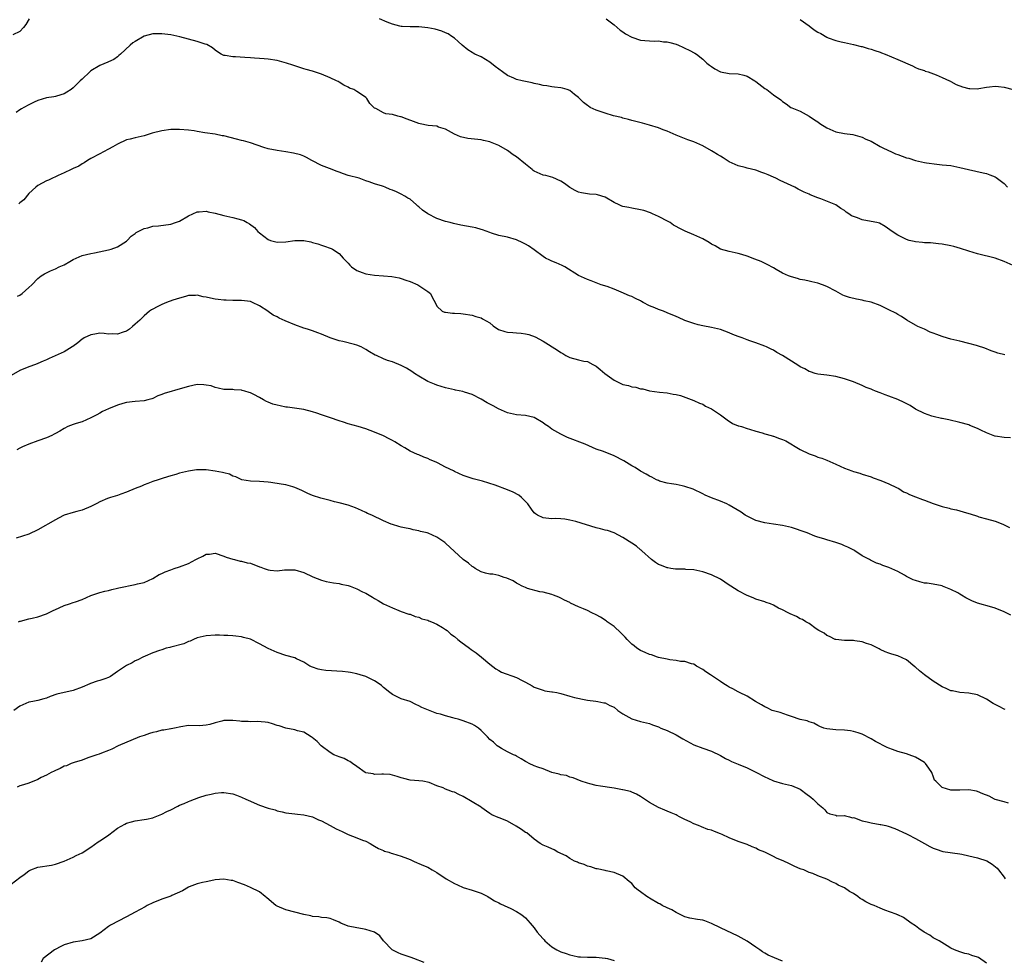
# Model space of a CAD drawing. Units: inches. Extents: x 2619000 to 2622000, y 1512000 to 1515000.
# Drawn here: x 2620683 to 2620905, y 1512199 to 1512411 of the extents above; entities that cross this region are included whole.
import ezdxf

# ---------------------------------------------------------------- set-up
doc = ezdxf.new("R2010")
doc.units = ezdxf.units.IN
doc.header["$MEASUREMENT"] = 0
doc.layers.add('LD26191512_10ft', color=73, linetype='Continuous')

msp = doc.modelspace()

# ---------------------------------------------------------------- linework, layer by layer
at = {"layer": 'LD26191512_10ft'}
for points, elevation in [([(2620685.05, 1512411), (2620684.33, 1512409.67), (2620683.82, 1512409), (2620683, 1512408.12), (2620681.38, 1512407.38)], 9190), ([(2620907.75, 1512355), (2620905, 1512356.27), (2620903, 1512357.02), (2620899, 1512357.95), (2620897, 1512358.54), (2620895.18, 1512359.18), (2620893.64, 1512359.64), (2620893, 1512359.78), (2620891, 1512360.16), (2620890.21, 1512360.21), (2620889, 1512360.4), (2620888.41, 1512360.41), (2620887, 1512360.48), (2620886.55, 1512360.55), (2620885, 1512360.64), (2620884.74, 1512360.74), (2620883.59, 1512361), (2620883, 1512361.16), (2620881, 1512362.17), (2620879.76, 1512363), (2620878.15, 1512364.15), (2620876.85, 1512364.85), (2620876.3, 1512365), (2620875, 1512365.29), (2620873, 1512365.63), (2620871.91, 1512366.09), (2620871, 1512366.38), (2620870.56, 1512366.56), (2620869.98, 1512367), (2620869.38, 1512367.38), (2620869, 1512367.72), (2620868.18, 1512368.18), (2620867, 1512368.98), (2620863.63, 1512370.37), (2620863, 1512370.59), (2620861.28, 1512371.28), (2620861, 1512371.44), (2620859.89, 1512371.89), (2620859, 1512372.36), (2620858.56, 1512372.56), (2620857.81, 1512373), (2620854.51, 1512374.51), (2620853.53, 1512375), (2620853, 1512375.24), (2620851.75, 1512375.75), (2620851, 1512376.11), (2620850.32, 1512376.32), (2620849, 1512376.82), (2620847, 1512377.32), (2620846.55, 1512377.45), (2620845, 1512377.84), (2620843, 1512378.74), (2620841.62, 1512379.62), (2620841, 1512379.97), (2620840.38, 1512380.38), (2620839.35, 1512381), (2620839, 1512381.23), (2620837, 1512382.33), (2620835, 1512383.19), (2620833.68, 1512383.68), (2620831, 1512384.74), (2620829, 1512385.6), (2620828.06, 1512385.94), (2620827, 1512386.36), (2620825, 1512386.97), (2620823.41, 1512387.41), (2620821, 1512388.04), (2620820.26, 1512388.26), (2620819, 1512388.56), (2620818.68, 1512388.68), (2620816.88, 1512389.12), (2620815, 1512389.69), (2620813, 1512390.38), (2620811.64, 1512391), (2620811.24, 1512391.24), (2620811, 1512391.42), (2620810.13, 1512392.13), (2620809.2, 1512393), (2620809, 1512393.2), (2620808.11, 1512393.89), (2620807, 1512394.79), (2620806.46, 1512395), (2620805.35, 1512395.35), (2620805, 1512395.39), (2620803.59, 1512395.59), (2620803, 1512395.64), (2620801.84, 1512395.84), (2620801, 1512395.96), (2620800.19, 1512396.19), (2620799, 1512396.39), (2620798.53, 1512396.53), (2620797, 1512396.81), (2620796.28, 1512397), (2620795, 1512397.3), (2620794.42, 1512397.58), (2620793, 1512398.18), (2620791.83, 1512399), (2620791, 1512399.65), (2620790.2, 1512400.2), (2620789, 1512401.19), (2620787, 1512402.36), (2620785.64, 1512403), (2620785.24, 1512403.24), (2620785, 1512403.41), (2620784, 1512404), (2620782.73, 1512405), (2620781.84, 1512405.84), (2620781, 1512406.58), (2620780.41, 1512407), (2620779.57, 1512407.57), (2620779, 1512407.83), (2620778.18, 1512408.18), (2620776.64, 1512408.64), (2620775, 1512408.95), (2620773, 1512409.16), (2620771, 1512409.18), (2620769.25, 1512409.25), (2620769, 1512409.25), (2620768.71, 1512409.29), (2620767, 1512409.74), (2620765.8, 1512410.2), (2620764.07, 1512411)], 9190), ([(2620815.22, 1512411), (2620817, 1512409.59), (2620818.38, 1512408.38), (2620819, 1512408.01), (2620819.61, 1512407.61), (2620821, 1512406.81), (2620823, 1512406.17), (2620823.94, 1512406.06), (2620825, 1512406.01), (2620826.07, 1512405.93), (2620827, 1512405.99), (2620828.19, 1512405.81), (2620829, 1512405.78), (2620829.62, 1512405.62), (2620831, 1512405.22), (2620831.56, 1512405), (2620832.56, 1512404.56), (2620833, 1512404.38), (2620833.93, 1512403.93), (2620835.24, 1512403.24), (2620835.58, 1512403), (2620837, 1512401.85), (2620837.93, 1512401), (2620838.52, 1512400.52), (2620839, 1512400.18), (2620839.72, 1512399.72), (2620841, 1512399.03), (2620843, 1512398.64), (2620845, 1512398.54), (2620846.25, 1512398.25), (2620847, 1512398.05), (2620848.75, 1512397), (2620849, 1512396.83), (2620851, 1512395.29), (2620851.44, 1512395), (2620853, 1512393.83), (2620854.66, 1512392.66), (2620855, 1512392.33), (2620855.83, 1512391.83), (2620856.9, 1512391), (2620857.11, 1512390.89), (2620859, 1512390.11), (2620861, 1512389.05), (2620862.2, 1512388.2), (2620863, 1512387.7), (2620863.39, 1512387.39), (2620865, 1512386.4), (2620867, 1512385.51), (2620869, 1512385.07), (2620870.88, 1512384.87), (2620872.44, 1512384.44), (2620873, 1512384.31), (2620873.84, 1512383.84), (2620875, 1512383.34), (2620877, 1512382.19), (2620877.76, 1512381.76), (2620879.6, 1512381), (2620880.53, 1512380.53), (2620881, 1512380.37), (2620883, 1512379.64), (2620883.51, 1512379.51), (2620885, 1512379.01), (2620887, 1512378.58), (2620887.51, 1512378.49), (2620889.82, 1512378.18), (2620891, 1512378.07), (2620893, 1512377.85), (2620895, 1512377.47), (2620896.97, 1512376.97), (2620898.6, 1512376.6), (2620900.25, 1512376.25), (2620901, 1512376.05), (2620901.81, 1512375.81), (2620903, 1512375.31), (2620903.2, 1512375.2), (2620905, 1512373.8), (2620905.73, 1512373)], 9200), ([(2620859, 1512410.82), (2620861, 1512409.4), (2620861.5, 1512409), (2620862.37, 1512408.37), (2620863, 1512407.95), (2620863.63, 1512407.63), (2620865, 1512406.81), (2620865.32, 1512406.68), (2620867, 1512406.09), (2620868.24, 1512405.76), (2620869, 1512405.63), (2620871, 1512405.19), (2620872.74, 1512404.74), (2620873, 1512404.7), (2620874.3, 1512404.3), (2620875, 1512404.12), (2620875.81, 1512403.81), (2620877, 1512403.42), (2620877.3, 1512403.3), (2620878.16, 1512403), (2620879.57, 1512402.43), (2620881, 1512401.83), (2620884.34, 1512400.34), (2620885, 1512400.01), (2620885.72, 1512399.72), (2620887, 1512399.28), (2620887.18, 1512399.18), (2620887.83, 1512399), (2620889.64, 1512398.36), (2620891, 1512397.77), (2620892.64, 1512397), (2620892.87, 1512396.87), (2620893, 1512396.83), (2620894.15, 1512396.15), (2620895.64, 1512395.64), (2620897, 1512395.29), (2620897.29, 1512395.29), (2620899, 1512395.2), (2620899.27, 1512395.27), (2620901, 1512395.53), (2620901.66, 1512395.66), (2620903, 1512395.8), (2620903.74, 1512395.74), (2620905, 1512395.57), (2620907, 1512395.05)], 9210), ([(2620905.18, 1512335.18), (2620903.59, 1512335.59), (2620903, 1512335.81), (2620902.11, 1512336.11), (2620900.67, 1512336.67), (2620899, 1512337.21), (2620898.73, 1512337.27), (2620897, 1512337.77), (2620895, 1512338.27), (2620893, 1512338.72), (2620891.27, 1512339.27), (2620891, 1512339.33), (2620889.79, 1512339.79), (2620889, 1512340.1), (2620888.33, 1512340.33), (2620887, 1512340.98), (2620885.54, 1512341.54), (2620885, 1512341.89), (2620883.02, 1512343.02), (2620881.83, 1512343.83), (2620881, 1512344.29), (2620880.57, 1512344.57), (2620879, 1512345.34), (2620877, 1512346.28), (2620875, 1512347.04), (2620873.4, 1512347.4), (2620873, 1512347.52), (2620871.71, 1512347.71), (2620870.1, 1512348.1), (2620869, 1512348.5), (2620868.65, 1512348.65), (2620867, 1512349.52), (2620865, 1512350.63), (2620864.05, 1512351), (2620863, 1512351.36), (2620861.65, 1512351.65), (2620861, 1512351.78), (2620860.02, 1512352.02), (2620859, 1512352.2), (2620858.41, 1512352.41), (2620857, 1512352.76), (2620856.84, 1512352.84), (2620856.37, 1512353), (2620855, 1512353.63), (2620853.54, 1512354.46), (2620853, 1512354.78), (2620851.58, 1512355.58), (2620850.2, 1512356.2), (2620848.76, 1512356.76), (2620847, 1512357.41), (2620845.8, 1512357.8), (2620845, 1512358.05), (2620843, 1512358.46), (2620841, 1512359.01), (2620839.79, 1512359.79), (2620839, 1512360.18), (2620838.5, 1512360.5), (2620837, 1512361.37), (2620835, 1512362.27), (2620833.08, 1512363.08), (2620831.72, 1512363.72), (2620831, 1512364.16), (2620830.45, 1512364.45), (2620829.69, 1512365), (2620829.24, 1512365.24), (2620827, 1512366.38), (2620825.72, 1512367), (2620825.21, 1512367.21), (2620823.71, 1512367.71), (2620823, 1512367.92), (2620821, 1512368.3), (2620820.38, 1512368.38), (2620819, 1512368.66), (2620818.74, 1512368.74), (2620818.13, 1512369), (2620817, 1512369.53), (2620815, 1512370.72), (2620813.29, 1512371.29), (2620813, 1512371.32), (2620811.45, 1512371.45), (2620811, 1512371.47), (2620809.69, 1512371.69), (2620809, 1512371.85), (2620808.22, 1512372.22), (2620807, 1512372.95), (2620805.8, 1512373.8), (2620805, 1512374.33), (2620803.17, 1512375.17), (2620801.6, 1512375.6), (2620801, 1512375.72), (2620799, 1512376.62), (2620798.78, 1512376.78), (2620798.51, 1512377), (2620797, 1512378.16), (2620795, 1512379.84), (2620794.28, 1512380.28), (2620793, 1512381.24), (2620791, 1512382.4), (2620789.17, 1512383.17), (2620789, 1512383.23), (2620787.55, 1512383.55), (2620787, 1512383.65), (2620784, 1512384), (2620782.38, 1512384.38), (2620780.99, 1512384.99), (2620779, 1512386.1), (2620777.44, 1512386.56), (2620777, 1512386.73), (2620775.06, 1512386.94), (2620773.31, 1512387.31), (2620773, 1512387.36), (2620771.81, 1512387.81), (2620770.32, 1512388.32), (2620769, 1512388.83), (2620768.85, 1512388.85), (2620768.25, 1512389), (2620767, 1512389.36), (2620765.52, 1512389.52), (2620765, 1512389.73), (2620763.27, 1512390.73), (2620763, 1512390.82), (2620761.9, 1512391.9), (2620761.21, 1512393), (2620761, 1512393.2), (2620760.25, 1512393.75), (2620759, 1512394.58), (2620758.3, 1512395), (2620757.35, 1512395.35), (2620757, 1512395.58), (2620756.04, 1512396.04), (2620755, 1512396.67), (2620754.81, 1512396.81), (2620754.44, 1512397), (2620753, 1512397.63), (2620751, 1512398.46), (2620749.44, 1512399), (2620749, 1512399.13), (2620747.53, 1512399.53), (2620747, 1512399.7), (2620745, 1512400.36), (2620744.55, 1512400.55), (2620743.16, 1512401), (2620741, 1512401.56), (2620739, 1512401.85), (2620738.06, 1512401.94), (2620737, 1512402), (2620735.89, 1512402.11), (2620735, 1512402.14), (2620733.74, 1512402.26), (2620731.61, 1512402.39), (2620731, 1512402.4), (2620729.33, 1512402.67), (2620729, 1512402.69), (2620728.39, 1512403), (2620727.55, 1512403.55), (2620727, 1512403.87), (2620726.42, 1512404.42), (2620725.15, 1512405.15), (2620724.75, 1512405.25), (2620723, 1512405.86), (2620719.07, 1512406.93), (2620717, 1512407.37), (2620715, 1512407.62), (2620713.56, 1512407.56), (2620713, 1512407.56), (2620711, 1512407.02), (2620709, 1512405.89), (2620708.48, 1512405.52), (2620707.84, 1512405), (2620705.66, 1512403), (2620705.32, 1512402.68), (2620705, 1512402.4), (2620704.18, 1512401.82), (2620703, 1512401.28), (2620702.83, 1512401.17), (2620701, 1512400.45), (2620699, 1512399.21), (2620698.74, 1512399), (2620697, 1512397.38), (2620696.6, 1512397), (2620695, 1512395.37), (2620694.52, 1512395), (2620693.61, 1512394.39), (2620693, 1512394.07), (2620692.2, 1512393.8), (2620691, 1512393.44), (2620690.63, 1512393.37), (2620689, 1512393.14), (2620687, 1512392.56), (2620686.19, 1512392.19), (2620685, 1512391.6), (2620683.9, 1512391), (2620683.36, 1512390.64), (2620683, 1512390.44), (2620682.15, 1512389.85)], 9180), ([(2620906.44, 1512316.44), (2620905, 1512316.54), (2620903, 1512316.83), (2620902.87, 1512316.87), (2620901, 1512317.62), (2620899.78, 1512318.22), (2620899, 1512318.59), (2620897.28, 1512319.28), (2620897, 1512319.38), (2620895, 1512319.95), (2620892.55, 1512320.55), (2620891, 1512320.82), (2620890.86, 1512320.86), (2620889, 1512321.25), (2620888.66, 1512321.34), (2620887, 1512321.94), (2620885, 1512322.96), (2620883.77, 1512323.77), (2620882.44, 1512324.44), (2620881, 1512325.08), (2620879, 1512325.87), (2620878.13, 1512326.13), (2620877, 1512326.65), (2620876.02, 1512327), (2620875.28, 1512327.28), (2620875, 1512327.45), (2620873.85, 1512327.85), (2620873, 1512328.27), (2620871, 1512329.09), (2620869, 1512329.79), (2620867, 1512330.3), (2620865, 1512330.57), (2620863, 1512330.82), (2620862.37, 1512331), (2620861.35, 1512331.35), (2620861, 1512331.43), (2620860.02, 1512332.02), (2620859, 1512332.5), (2620858.7, 1512332.71), (2620857, 1512333.77), (2620855, 1512335), (2620853.73, 1512335.73), (2620853, 1512336.21), (2620852.44, 1512336.44), (2620851.36, 1512337), (2620851, 1512337.16), (2620849, 1512337.86), (2620847.64, 1512338.36), (2620847, 1512338.57), (2620845.91, 1512339), (2620845.24, 1512339.24), (2620845, 1512339.35), (2620843.8, 1512339.8), (2620843, 1512340.16), (2620841, 1512340.88), (2620839, 1512341.35), (2620837, 1512341.75), (2620836.02, 1512341.98), (2620835, 1512342.25), (2620833, 1512342.95), (2620831.58, 1512343.58), (2620831, 1512343.8), (2620829, 1512344.67), (2620828.17, 1512345), (2620827, 1512345.41), (2620826.23, 1512345.77), (2620825, 1512346.27), (2620823.59, 1512347), (2620823.2, 1512347.2), (2620823, 1512347.34), (2620821.86, 1512347.86), (2620821, 1512348.32), (2620820.51, 1512348.51), (2620818.65, 1512349.35), (2620817, 1512350), (2620815.44, 1512350.56), (2620814.14, 1512351), (2620813, 1512351.42), (2620811.87, 1512351.87), (2620811, 1512352.16), (2620809, 1512353.06), (2620805.92, 1512355), (2620805.34, 1512355.34), (2620803.94, 1512355.94), (2620803, 1512356.29), (2620802.5, 1512356.5), (2620801.55, 1512357), (2620801, 1512357.34), (2620799, 1512358.86), (2620797.74, 1512359.74), (2620797, 1512360.18), (2620796.45, 1512360.45), (2620795, 1512361.1), (2620793, 1512361.69), (2620791, 1512362.13), (2620789.38, 1512362.62), (2620789, 1512362.75), (2620787.37, 1512363.37), (2620787, 1512363.46), (2620785.8, 1512363.8), (2620785, 1512363.98), (2620782.43, 1512364.43), (2620780.78, 1512364.78), (2620780.07, 1512365), (2620779, 1512365.27), (2620777, 1512365.95), (2620774.99, 1512366.99), (2620773.81, 1512367.81), (2620773, 1512368.59), (2620772.74, 1512368.74), (2620772.47, 1512369), (2620771, 1512370.28), (2620770.51, 1512370.51), (2620769.79, 1512371), (2620769, 1512371.45), (2620767.91, 1512371.91), (2620767, 1512372.33), (2620766.51, 1512372.51), (2620765.42, 1512373), (2620765, 1512373.12), (2620764.81, 1512373.19), (2620763, 1512373.72), (2620761.78, 1512374.22), (2620761, 1512374.45), (2620759.49, 1512375), (2620757, 1512375.66), (2620755.97, 1512375.97), (2620755, 1512376.37), (2620754.52, 1512376.52), (2620752.79, 1512377.21), (2620751, 1512377.89), (2620748.84, 1512379), (2620747.66, 1512379.66), (2620747, 1512379.98), (2620746.27, 1512380.27), (2620744.68, 1512380.68), (2620743, 1512380.97), (2620741, 1512381.26), (2620739, 1512381.67), (2620738.04, 1512381.96), (2620734.99, 1512382.99), (2620733.44, 1512383.44), (2620733, 1512383.52), (2620731.83, 1512383.83), (2620729, 1512384.54), (2620728.6, 1512384.6), (2620727, 1512384.92), (2620724.72, 1512385.28), (2620723, 1512385.59), (2620722.33, 1512385.67), (2620721, 1512385.87), (2620719, 1512386), (2620718, 1512386), (2620717, 1512385.97), (2620715, 1512385.7), (2620712.84, 1512385.16), (2620711, 1512384.61), (2620709, 1512384.16), (2620707.84, 1512383.84), (2620707, 1512383.64), (2620705, 1512382.68), (2620703.93, 1512382.07), (2620703, 1512381.55), (2620701.86, 1512381), (2620701, 1512380.55), (2620699, 1512379.45), (2620698.23, 1512379), (2620697.49, 1512378.51), (2620697, 1512378.24), (2620696.25, 1512377.75), (2620695, 1512377.22), (2620694.86, 1512377.14), (2620694.53, 1512377), (2620693, 1512376.25), (2620691.63, 1512375.63), (2620691, 1512375.31), (2620690.32, 1512375), (2620689.43, 1512374.57), (2620689, 1512374.4), (2620687, 1512373.36), (2620686.57, 1512373), (2620685, 1512371.55), (2620683.85, 1512370.15), (2620683, 1512369.45), (2620682.78, 1512369.22)], 9170), ([(2620682.42, 1512348.42), (2620683, 1512348.67), (2620683.53, 1512349), (2620684.28, 1512349.72), (2620685, 1512350.34), (2620685.65, 1512351), (2620687, 1512352.42), (2620687.76, 1512353), (2620688.51, 1512353.49), (2620689, 1512353.69), (2620689.86, 1512354.14), (2620691, 1512354.57), (2620691.86, 1512355), (2620693, 1512355.52), (2620694.23, 1512356.23), (2620695, 1512356.65), (2620695.72, 1512357), (2620697, 1512357.57), (2620699, 1512358.05), (2620699.82, 1512358.18), (2620703, 1512358.84), (2620703.6, 1512359), (2620705, 1512359.52), (2620707, 1512360.84), (2620707.18, 1512361), (2620708.08, 1512361.92), (2620709, 1512362.58), (2620709.23, 1512362.77), (2620711, 1512363.69), (2620711.84, 1512363.84), (2620713, 1512364.17), (2620714.29, 1512364.29), (2620717, 1512364.66), (2620718.08, 1512365), (2620719, 1512365.36), (2620721, 1512366.54), (2620723, 1512367.46), (2620723.46, 1512367.46), (2620725, 1512367.56), (2620725.43, 1512367.43), (2620727, 1512367.11), (2620729, 1512366.58), (2620731, 1512366.15), (2620732.18, 1512365.82), (2620733, 1512365.65), (2620733.5, 1512365.5), (2620734.28, 1512365), (2620734.75, 1512364.75), (2620735.88, 1512363.88), (2620736.64, 1512363), (2620737, 1512362.68), (2620739, 1512361.17), (2620739.49, 1512361), (2620740.69, 1512360.69), (2620741, 1512360.63), (2620743, 1512360.69), (2620745, 1512360.95), (2620747, 1512360.96), (2620748.64, 1512360.64), (2620749, 1512360.52), (2620750.19, 1512360.19), (2620751, 1512359.9), (2620751.7, 1512359.7), (2620753, 1512359.25), (2620753.18, 1512359.18), (2620753.52, 1512359), (2620755, 1512358.07), (2620755.93, 1512357), (2620757, 1512355.85), (2620757.39, 1512355.39), (2620757.78, 1512355), (2620759, 1512354.2), (2620760.23, 1512353.77), (2620761, 1512353.47), (2620763, 1512353.15), (2620765, 1512353.02), (2620766.87, 1512352.87), (2620768.54, 1512352.54), (2620769, 1512352.41), (2620770.06, 1512352.06), (2620771, 1512351.73), (2620772.73, 1512351), (2620774.1, 1512350.1), (2620775, 1512349.47), (2620775.61, 1512349), (2620776.04, 1512348.04), (2620776.66, 1512347), (2620777, 1512346.19), (2620778.26, 1512345), (2620778.78, 1512344.78), (2620779, 1512344.77), (2620780.58, 1512344.58), (2620781, 1512344.61), (2620782.48, 1512344.48), (2620783, 1512344.46), (2620785, 1512344.11), (2620785.85, 1512343.85), (2620787, 1512343.52), (2620787.34, 1512343.34), (2620789, 1512342.38), (2620789.73, 1512341.73), (2620790.93, 1512340.93), (2620792.41, 1512340.41), (2620793, 1512340.3), (2620794.19, 1512340.19), (2620795, 1512340.14), (2620796.06, 1512340.06), (2620797, 1512339.93), (2620797.77, 1512339.77), (2620799.23, 1512339.23), (2620801, 1512338.25), (2620804.25, 1512336.25), (2620805, 1512335.71), (2620805.45, 1512335.45), (2620806.15, 1512335), (2620807, 1512334.55), (2620809, 1512334.02), (2620810.22, 1512333.78), (2620811, 1512333.66), (2620812.26, 1512333), (2620813, 1512332.66), (2620813.9, 1512331.9), (2620814.91, 1512331), (2620817, 1512329.45), (2620819, 1512328.48), (2620820.25, 1512328.25), (2620821, 1512327.95), (2620821.91, 1512327.91), (2620823, 1512327.54), (2620823.52, 1512327.52), (2620825, 1512327.08), (2620827.25, 1512326.75), (2620829, 1512326.59), (2620830.31, 1512326.31), (2620831, 1512326.23), (2620832.02, 1512325.98), (2620835, 1512324.92), (2620836.28, 1512324.28), (2620837, 1512324.02), (2620837.63, 1512323.63), (2620839, 1512323.01), (2620841, 1512321.62), (2620841.96, 1512321), (2620842.53, 1512320.53), (2620843.73, 1512319.73), (2620845, 1512319.19), (2620845.14, 1512319.14), (2620845.78, 1512319), (2620847, 1512318.57), (2620847.59, 1512318.41), (2620849, 1512317.97), (2620850.39, 1512317.61), (2620851, 1512317.38), (2620852.45, 1512317), (2620852.87, 1512316.87), (2620853, 1512316.85), (2620854.34, 1512316.34), (2620855, 1512316.12), (2620855.76, 1512315.76), (2620859, 1512313.8), (2620861, 1512312.83), (2620862.38, 1512312.38), (2620863, 1512312.12), (2620863.85, 1512311.85), (2620865, 1512311.41), (2620867, 1512310.52), (2620869, 1512309.59), (2620870.67, 1512309), (2620871, 1512308.87), (2620872.46, 1512308.46), (2620873, 1512308.27), (2620875, 1512307.64), (2620875.43, 1512307.43), (2620877.16, 1512306.84), (2620879, 1512306.07), (2620880.72, 1512305.28), (2620881.23, 1512305), (2620882.3, 1512304.3), (2620883, 1512304.03), (2620883.66, 1512303.66), (2620885, 1512303.17), (2620886.55, 1512302.55), (2620887, 1512302.41), (2620889, 1512301.64), (2620891, 1512300.97), (2620892.61, 1512300.61), (2620893, 1512300.46), (2620894.23, 1512300.23), (2620895, 1512300.01), (2620895.76, 1512299.76), (2620897, 1512299.43), (2620897.3, 1512299.3), (2620899, 1512298.76), (2620899.32, 1512298.68), (2620901, 1512298.19), (2620903, 1512297.65), (2620904.68, 1512297), (2620905, 1512296.85), (2620906.21, 1512296.21)], 9160), ([(2620906.48, 1512276.48), (2620905, 1512277.19), (2620903, 1512278.02), (2620902.25, 1512278.25), (2620899, 1512279.17), (2620897.68, 1512279.68), (2620896.35, 1512280.35), (2620895.38, 1512281), (2620895, 1512281.21), (2620894.53, 1512281.47), (2620893, 1512282.24), (2620891.13, 1512283), (2620891, 1512283.05), (2620889, 1512283.45), (2620887.65, 1512283.65), (2620887, 1512283.72), (2620886, 1512284), (2620885, 1512284.26), (2620884.46, 1512284.46), (2620883, 1512285.19), (2620882.54, 1512285.46), (2620881, 1512286.3), (2620879, 1512287.25), (2620877.66, 1512287.66), (2620877, 1512287.98), (2620876.22, 1512288.22), (2620874.86, 1512288.86), (2620874.64, 1512289), (2620873, 1512289.85), (2620871.3, 1512291), (2620871.11, 1512291.11), (2620869.78, 1512291.78), (2620869, 1512292.13), (2620868.37, 1512292.37), (2620867, 1512292.86), (2620865, 1512293.44), (2620864.34, 1512293.66), (2620863, 1512294.05), (2620862.29, 1512294.29), (2620860.56, 1512295), (2620859.42, 1512295.42), (2620857.91, 1512295.91), (2620857, 1512296.24), (2620856.38, 1512296.38), (2620855, 1512296.72), (2620853, 1512296.99), (2620851, 1512297.29), (2620849, 1512297.84), (2620847, 1512298.76), (2620846.61, 1512299), (2620845.67, 1512299.67), (2620843, 1512301.29), (2620842.44, 1512301.56), (2620841, 1512302.19), (2620838.96, 1512302.96), (2620837.54, 1512303.54), (2620837, 1512303.82), (2620834.86, 1512304.86), (2620833, 1512305.52), (2620832.38, 1512305.62), (2620831, 1512305.94), (2620829.94, 1512306.06), (2620829, 1512306.27), (2620827.28, 1512306.72), (2620827, 1512306.81), (2620826.55, 1512307), (2620825.56, 1512307.56), (2620825, 1512307.79), (2620824.28, 1512308.28), (2620823, 1512308.97), (2620821.8, 1512309.8), (2620821, 1512310.18), (2620819.25, 1512311.25), (2620817, 1512312.44), (2620814.64, 1512313.36), (2620813, 1512313.93), (2620810.46, 1512315), (2620806.54, 1512316.54), (2620805, 1512317.27), (2620804.31, 1512317.69), (2620803, 1512318.44), (2620802.23, 1512319), (2620801.5, 1512319.5), (2620801, 1512319.86), (2620799, 1512321.05), (2620797, 1512321.52), (2620795, 1512321.66), (2620793, 1512322.1), (2620790.95, 1512323), (2620789.71, 1512323.71), (2620789, 1512324.07), (2620788.36, 1512324.36), (2620787, 1512325.15), (2620785, 1512326.2), (2620783.26, 1512326.74), (2620782.88, 1512326.88), (2620781.25, 1512327.25), (2620781, 1512327.28), (2620779, 1512327.75), (2620778.03, 1512328.03), (2620777, 1512328.36), (2620776.54, 1512328.54), (2620775, 1512329.2), (2620773, 1512330.35), (2620771.97, 1512331), (2620771.41, 1512331.41), (2620770.17, 1512332.17), (2620769, 1512332.79), (2620767, 1512333.58), (2620765.92, 1512333.92), (2620765, 1512334.28), (2620763.4, 1512335), (2620763.13, 1512335.13), (2620761.86, 1512335.86), (2620761, 1512336.42), (2620759.95, 1512337), (2620759, 1512337.4), (2620758.45, 1512337.55), (2620755.8, 1512338.2), (2620755, 1512338.31), (2620753, 1512338.99), (2620751, 1512339.84), (2620750.16, 1512340.16), (2620749, 1512340.56), (2620747.85, 1512341), (2620747, 1512341.23), (2620745, 1512341.92), (2620742.82, 1512342.82), (2620741.45, 1512343.45), (2620741, 1512343.73), (2620740.14, 1512344.14), (2620739, 1512344.93), (2620738.88, 1512345), (2620737, 1512346.27), (2620735.47, 1512347), (2620735, 1512347.2), (2620733, 1512347.47), (2620731.47, 1512347.46), (2620731, 1512347.43), (2620729.51, 1512347.51), (2620729, 1512347.48), (2620727.68, 1512347.68), (2620727, 1512347.75), (2620725.96, 1512347.96), (2620725, 1512348.21), (2620724.3, 1512348.3), (2620723, 1512348.61), (2620722.58, 1512348.58), (2620721, 1512348.53), (2620720.37, 1512348.37), (2620719, 1512347.97), (2620717.48, 1512347.48), (2620716.08, 1512347), (2620715, 1512346.53), (2620713.97, 1512346.03), (2620713, 1512345.5), (2620712.69, 1512345.31), (2620712.26, 1512345), (2620711, 1512343.97), (2620710.03, 1512343), (2620709, 1512342.1), (2620708.39, 1512341.61), (2620707.72, 1512341), (2620707, 1512340.53), (2620706.27, 1512340.27), (2620705, 1512339.85), (2620703.89, 1512339.89), (2620703, 1512339.88), (2620702.02, 1512340.02), (2620701, 1512340.04), (2620699.88, 1512339.88), (2620699, 1512339.72), (2620697.5, 1512339), (2620697.18, 1512338.82), (2620697, 1512338.7), (2620696.08, 1512337.92), (2620694.92, 1512337.08), (2620694.78, 1512337), (2620693, 1512335.83), (2620689.62, 1512334.38), (2620689, 1512334.08), (2620688.24, 1512333.76), (2620687, 1512333.2), (2620686.49, 1512333), (2620685, 1512332.46), (2620683, 1512331.62), (2620681, 1512330.52)], 9150), ([(2620905.21, 1512255.21), (2620905, 1512255.25), (2620903.87, 1512255.87), (2620903, 1512256.29), (2620902.55, 1512256.55), (2620901, 1512257.54), (2620899, 1512258.49), (2620897, 1512258.91), (2620895, 1512259.04), (2620893.37, 1512259.37), (2620893, 1512259.41), (2620891.93, 1512259.93), (2620891, 1512260.27), (2620889, 1512261.56), (2620887, 1512263), (2620885.9, 1512263.9), (2620885, 1512264.76), (2620884.85, 1512264.85), (2620883, 1512266.41), (2620881, 1512267.33), (2620879.66, 1512267.66), (2620879, 1512267.91), (2620878.19, 1512268.19), (2620877, 1512268.74), (2620876.84, 1512268.84), (2620875, 1512269.76), (2620873.92, 1512270.08), (2620873, 1512270.45), (2620871.35, 1512270.65), (2620871, 1512270.72), (2620869, 1512270.75), (2620867, 1512270.96), (2620866.9, 1512271), (2620865.64, 1512271.64), (2620865, 1512271.91), (2620864.38, 1512272.38), (2620863.2, 1512273), (2620862.58, 1512273.42), (2620861, 1512274.56), (2620860.27, 1512275), (2620859.49, 1512275.49), (2620859, 1512275.67), (2620858.13, 1512276.13), (2620856.74, 1512276.74), (2620856.28, 1512277), (2620855, 1512277.68), (2620854.08, 1512278.08), (2620853, 1512278.71), (2620852.28, 1512279), (2620851.33, 1512279.33), (2620851, 1512279.47), (2620849, 1512280.08), (2620848.36, 1512280.36), (2620847, 1512280.88), (2620845, 1512281.93), (2620843.35, 1512283), (2620843, 1512283.26), (2620841, 1512284.62), (2620839, 1512285.58), (2620837, 1512286.27), (2620835, 1512286.71), (2620833.21, 1512286.79), (2620833, 1512286.82), (2620831.18, 1512286.82), (2620830.87, 1512286.87), (2620829.82, 1512287), (2620829.12, 1512287.12), (2620829, 1512287.13), (2620827.68, 1512287.68), (2620827, 1512287.93), (2620826.35, 1512288.35), (2620825.45, 1512289), (2620823.28, 1512291), (2620823.15, 1512291.15), (2620823, 1512291.24), (2620822.05, 1512292.05), (2620821, 1512292.68), (2620819, 1512293.99), (2620817.04, 1512295.04), (2620815.54, 1512295.54), (2620815, 1512295.67), (2620813.96, 1512295.96), (2620813, 1512296.19), (2620808.41, 1512297.59), (2620807, 1512297.92), (2620805.88, 1512298.12), (2620805, 1512298.16), (2620803.75, 1512298.25), (2620803, 1512298.19), (2620801.62, 1512298.38), (2620801, 1512298.42), (2620799.71, 1512299), (2620799.29, 1512299.29), (2620799, 1512299.52), (2620798.4, 1512300.4), (2620797.55, 1512301.55), (2620797, 1512302.1), (2620796.17, 1512303), (2620795.53, 1512303.53), (2620794.24, 1512304.24), (2620793, 1512304.75), (2620790.22, 1512305.78), (2620787.33, 1512306.67), (2620787, 1512306.74), (2620785.22, 1512307.22), (2620783, 1512307.97), (2620781, 1512308.87), (2620780.77, 1512309), (2620779, 1512309.82), (2620777.15, 1512310.85), (2620776.85, 1512311), (2620775.53, 1512311.53), (2620775, 1512311.83), (2620774.12, 1512312.12), (2620773, 1512312.62), (2620772.71, 1512312.72), (2620771, 1512313.49), (2620769.79, 1512314.21), (2620769, 1512314.65), (2620767.53, 1512315.53), (2620767, 1512315.88), (2620766.25, 1512316.25), (2620765, 1512316.9), (2620763, 1512317.74), (2620761, 1512318.48), (2620759.32, 1512319), (2620757, 1512319.64), (2620756, 1512320), (2620755, 1512320.29), (2620753.03, 1512321), (2620751, 1512321.66), (2620749.97, 1512322.03), (2620749, 1512322.35), (2620747, 1512322.89), (2620743.36, 1512323.36), (2620743, 1512323.37), (2620741.68, 1512323.68), (2620741, 1512323.81), (2620740.08, 1512324.08), (2620739, 1512324.51), (2620738.63, 1512324.63), (2620737.95, 1512325), (2620737, 1512325.58), (2620735.76, 1512326.24), (2620735, 1512326.62), (2620734.68, 1512326.68), (2620733.72, 1512327), (2620733.16, 1512327.16), (2620733, 1512327.24), (2620731.31, 1512327.31), (2620731, 1512327.39), (2620729.35, 1512327.35), (2620729, 1512327.38), (2620727.7, 1512327.7), (2620727, 1512327.81), (2620726.16, 1512328.16), (2620725, 1512328.37), (2620724.45, 1512328.45), (2620723, 1512328.47), (2620721, 1512328.07), (2620719.65, 1512327.65), (2620715.53, 1512326.47), (2620715, 1512326.21), (2620714.08, 1512325.92), (2620713, 1512325.31), (2620712.75, 1512325.25), (2620711.88, 1512325), (2620711, 1512324.8), (2620709, 1512324.69), (2620707, 1512324.42), (2620706.18, 1512324.18), (2620705, 1512323.8), (2620703, 1512322.99), (2620701.63, 1512322.37), (2620701, 1512322.02), (2620700.32, 1512321.68), (2620699, 1512320.98), (2620697, 1512320.07), (2620695.68, 1512319.68), (2620695, 1512319.45), (2620693.84, 1512319), (2620693, 1512318.59), (2620692.03, 1512317.97), (2620691, 1512317.44), (2620690.72, 1512317.28), (2620690.16, 1512317), (2620689, 1512316.5), (2620687, 1512315.77), (2620685, 1512315.06), (2620683.56, 1512314.44), (2620683, 1512314.15), (2620682.28, 1512313.72)], 9140), ([(2620905.95, 1512234.05), (2620905, 1512234.35), (2620903, 1512234.93), (2620902.82, 1512235), (2620901.62, 1512235.62), (2620900.2, 1512236.2), (2620899, 1512236.71), (2620898.74, 1512236.74), (2620897, 1512237.06), (2620894.99, 1512236.99), (2620893.01, 1512237.01), (2620891, 1512237.6), (2620889.59, 1512239), (2620889.29, 1512239.29), (2620889, 1512240.17), (2620888.74, 1512240.74), (2620888.7, 1512241), (2620888.02, 1512241.98), (2620887.28, 1512243), (2620887, 1512243.25), (2620885.92, 1512243.92), (2620885, 1512244.47), (2620883.56, 1512245), (2620883, 1512245.18), (2620881, 1512245.71), (2620879.85, 1512246.15), (2620879, 1512246.45), (2620878.61, 1512246.61), (2620876, 1512248), (2620875, 1512248.61), (2620873, 1512249.6), (2620872.09, 1512249.91), (2620871, 1512250.25), (2620870.36, 1512250.36), (2620869, 1512250.52), (2620867, 1512250.59), (2620865, 1512250.81), (2620864.33, 1512251), (2620863.39, 1512251.39), (2620863, 1512251.57), (2620862.08, 1512252.08), (2620861, 1512252.4), (2620860.6, 1512252.6), (2620859, 1512252.94), (2620857, 1512253.64), (2620856.12, 1512253.88), (2620854.5, 1512254.5), (2620853, 1512254.88), (2620852.66, 1512255), (2620851.56, 1512255.56), (2620851, 1512255.81), (2620850.28, 1512256.28), (2620848.95, 1512257), (2620847, 1512258.22), (2620845.32, 1512259), (2620845.12, 1512259.12), (2620845, 1512259.15), (2620843.82, 1512259.82), (2620843, 1512260.22), (2620842.54, 1512260.54), (2620841.81, 1512261), (2620841, 1512261.53), (2620839, 1512262.87), (2620838.78, 1512263), (2620837.71, 1512263.71), (2620837, 1512264.21), (2620835.64, 1512265), (2620835, 1512265.39), (2620834.5, 1512265.5), (2620833, 1512266.01), (2620831.99, 1512266.01), (2620831, 1512266.24), (2620829.63, 1512266.37), (2620829, 1512266.53), (2620827.06, 1512266.94), (2620826.84, 1512267), (2620825.49, 1512267.49), (2620825, 1512267.63), (2620824.06, 1512268.06), (2620823, 1512268.49), (2620822.17, 1512269), (2620821.54, 1512269.54), (2620821, 1512269.94), (2620819.94, 1512271), (2620819.54, 1512271.54), (2620819, 1512272.02), (2620818.52, 1512272.52), (2620817, 1512273.91), (2620815.47, 1512275), (2620815.22, 1512275.22), (2620813.98, 1512275.98), (2620813, 1512276.53), (2620811.98, 1512277), (2620811, 1512277.49), (2620810.1, 1512277.9), (2620809, 1512278.36), (2620807.18, 1512279.18), (2620807, 1512279.29), (2620805.87, 1512279.87), (2620805, 1512280.33), (2620804.55, 1512280.55), (2620803.36, 1512281), (2620803, 1512281.12), (2620801, 1512281.62), (2620800.25, 1512281.75), (2620797.49, 1512282.51), (2620797, 1512282.69), (2620796.27, 1512283), (2620795.48, 1512283.48), (2620795, 1512283.69), (2620794.22, 1512284.22), (2620792.83, 1512284.83), (2620792.22, 1512285), (2620791, 1512285.43), (2620789.68, 1512285.68), (2620789, 1512285.74), (2620788.04, 1512285.96), (2620787, 1512286.25), (2620785.69, 1512287), (2620785.3, 1512287.3), (2620785, 1512287.43), (2620784.19, 1512288.19), (2620783, 1512289.04), (2620779, 1512292.73), (2620778.83, 1512292.83), (2620777, 1512294.06), (2620775.06, 1512294.94), (2620774.86, 1512295), (2620773.33, 1512295.33), (2620773, 1512295.49), (2620771.69, 1512295.69), (2620771, 1512295.93), (2620770.09, 1512296.09), (2620769, 1512296.33), (2620768.5, 1512296.5), (2620767, 1512296.89), (2620766.76, 1512297), (2620765, 1512297.71), (2620762.37, 1512299), (2620761.42, 1512299.42), (2620761, 1512299.66), (2620760.05, 1512300.05), (2620758.69, 1512300.69), (2620757.86, 1512301), (2620757, 1512301.26), (2620755, 1512301.81), (2620753.94, 1512302.06), (2620753, 1512302.31), (2620750.85, 1512302.85), (2620749, 1512303.49), (2620747.93, 1512303.93), (2620747, 1512304.39), (2620746.56, 1512304.56), (2620745, 1512305.28), (2620744.59, 1512305.41), (2620743, 1512305.83), (2620741.96, 1512306.04), (2620739.62, 1512306.38), (2620739, 1512306.46), (2620737, 1512306.63), (2620735, 1512306.71), (2620733.02, 1512307.02), (2620731.67, 1512307.67), (2620731, 1512307.85), (2620730.25, 1512308.25), (2620729, 1512308.57), (2620728.66, 1512308.66), (2620727, 1512308.98), (2620725, 1512309.24), (2620723, 1512309.25), (2620722.79, 1512309.21), (2620721, 1512308.96), (2620719, 1512308.46), (2620718.2, 1512308.2), (2620717, 1512307.86), (2620715.33, 1512307.33), (2620714.21, 1512307), (2620713, 1512306.61), (2620711.86, 1512306.14), (2620711, 1512305.85), (2620710.42, 1512305.58), (2620709, 1512305.04), (2620707, 1512304.2), (2620705.79, 1512303.79), (2620705, 1512303.49), (2620703.44, 1512303), (2620702.77, 1512302.77), (2620701, 1512302), (2620700.37, 1512301.63), (2620699, 1512300.98), (2620697, 1512300.18), (2620695.86, 1512299.86), (2620695, 1512299.64), (2620693, 1512298.99), (2620691.68, 1512298.32), (2620691, 1512298), (2620687, 1512295.69), (2620685, 1512294.74), (2620682.17, 1512293.83)], 9130), ([(2620682.65, 1512275), (2620683, 1512275.13), (2620683.15, 1512275.15), (2620685, 1512275.66), (2620685.77, 1512275.77), (2620687, 1512276.07), (2620689, 1512276.74), (2620690.51, 1512277.49), (2620691, 1512277.76), (2620691.88, 1512278.12), (2620693, 1512278.65), (2620694.16, 1512279), (2620695, 1512279.3), (2620695.51, 1512279.51), (2620697, 1512280.02), (2620699, 1512280.88), (2620700.58, 1512281.42), (2620701, 1512281.55), (2620702.14, 1512281.86), (2620703, 1512282.05), (2620703.71, 1512282.29), (2620705, 1512282.57), (2620705.33, 1512282.67), (2620709, 1512283.37), (2620709.53, 1512283.53), (2620711, 1512283.86), (2620713, 1512284.75), (2620714.39, 1512285.61), (2620715, 1512285.84), (2620715.75, 1512286.25), (2620717, 1512286.69), (2620717.82, 1512287), (2620719, 1512287.34), (2620721, 1512288.12), (2620722.71, 1512289), (2620723, 1512289.2), (2620724.25, 1512289.75), (2620725, 1512290.22), (2620725.77, 1512290.23), (2620727, 1512290.45), (2620729, 1512289.79), (2620729.53, 1512289.53), (2620731, 1512289.1), (2620731.42, 1512289), (2620732.64, 1512288.64), (2620733, 1512288.66), (2620734.25, 1512288.25), (2620735, 1512288.16), (2620737, 1512287.4), (2620737.32, 1512287.32), (2620738.07, 1512287), (2620739, 1512286.68), (2620739.41, 1512286.59), (2620741, 1512286.45), (2620742.67, 1512286.67), (2620745, 1512286.7), (2620747, 1512286.08), (2620749.09, 1512285.09), (2620751, 1512284.33), (2620752.09, 1512284.09), (2620753.75, 1512283.75), (2620755, 1512283.62), (2620755.47, 1512283.47), (2620757, 1512283.16), (2620757.47, 1512283), (2620759, 1512282.38), (2620760.26, 1512281.74), (2620761, 1512281.4), (2620761.79, 1512281), (2620762.55, 1512280.55), (2620763, 1512280.24), (2620763.77, 1512279.77), (2620765.04, 1512279.04), (2620767, 1512278.1), (2620768.45, 1512277.55), (2620769, 1512277.32), (2620770.73, 1512276.73), (2620771, 1512276.66), (2620772.17, 1512276.17), (2620773, 1512275.99), (2620773.67, 1512275.67), (2620775, 1512275.32), (2620775.21, 1512275.21), (2620775.81, 1512275), (2620777, 1512274.44), (2620778.34, 1512273.66), (2620779, 1512273.25), (2620779.35, 1512273), (2620780.21, 1512272.21), (2620781, 1512271.64), (2620781.81, 1512271), (2620782.46, 1512270.46), (2620784.43, 1512269), (2620784.76, 1512268.76), (2620785, 1512268.55), (2620785.94, 1512267.94), (2620787.13, 1512267), (2620789, 1512265.44), (2620790.34, 1512264.35), (2620791, 1512264.02), (2620791.63, 1512263.63), (2620795, 1512262.41), (2620796.29, 1512261.71), (2620797, 1512261.38), (2620798.56, 1512260.56), (2620799, 1512260.22), (2620799.9, 1512259.9), (2620801, 1512259.55), (2620801.4, 1512259.4), (2620803, 1512259.21), (2620803.14, 1512259.14), (2620804.11, 1512259), (2620805, 1512258.79), (2620807, 1512258.21), (2620808.09, 1512257.91), (2620810.61, 1512257.39), (2620811, 1512257.33), (2620812.9, 1512257.1), (2620813.36, 1512257), (2620814.67, 1512256.67), (2620815, 1512256.68), (2620816.07, 1512256.07), (2620817, 1512255.7), (2620817.88, 1512255), (2620819, 1512254.22), (2620821, 1512253.06), (2620823, 1512252.52), (2620825, 1512252.01), (2620825.71, 1512251.71), (2620827, 1512251.28), (2620827.6, 1512251), (2620829, 1512250.44), (2620831, 1512249.46), (2620832.54, 1512248.54), (2620835, 1512247.25), (2620837, 1512246.47), (2620839, 1512245.77), (2620841, 1512244.83), (2620842.16, 1512244.16), (2620843, 1512243.74), (2620843.5, 1512243.5), (2620845, 1512242.85), (2620847, 1512242.04), (2620849, 1512241.04), (2620851, 1512239.99), (2620851.71, 1512239.71), (2620853, 1512239.11), (2620855, 1512238.5), (2620857, 1512238.03), (2620859, 1512237.2), (2620859.32, 1512237), (2620860.26, 1512236.26), (2620861.43, 1512235.43), (2620861.95, 1512235), (2620863, 1512233.89), (2620864.11, 1512233), (2620864.54, 1512232.54), (2620865, 1512231.99), (2620865.69, 1512231.69), (2620867, 1512231.33), (2620867.24, 1512231.24), (2620869, 1512231.3), (2620869.18, 1512231.18), (2620870.12, 1512231), (2620870.78, 1512230.78), (2620871, 1512230.8), (2620871.23, 1512230.77), (2620873, 1512230.11), (2620874.13, 1512229.87), (2620875, 1512229.6), (2620877, 1512229.25), (2620877.22, 1512229.22), (2620878.28, 1512229), (2620878.86, 1512228.86), (2620880.33, 1512228.33), (2620883, 1512227.13), (2620883.31, 1512227), (2620885, 1512226.07), (2620887, 1512224.95), (2620888.27, 1512224.27), (2620889, 1512223.92), (2620889.68, 1512223.68), (2620891.2, 1512223.2), (2620895, 1512222.64), (2620895.45, 1512222.55), (2620897, 1512222.19), (2620899, 1512221.72), (2620901.06, 1512221.06), (2620902.33, 1512220.33), (2620903.42, 1512219.42), (2620903.72, 1512219), (2620905, 1512217.4), (2620905.26, 1512217)], 9120), ([(2620901, 1512197.98), (2620899.23, 1512199.23), (2620899, 1512199.34), (2620897.74, 1512199.74), (2620897, 1512200), (2620896.17, 1512200.17), (2620895, 1512200.54), (2620893.8, 1512201), (2620893, 1512201.4), (2620892.13, 1512201.87), (2620890.32, 1512203), (2620889, 1512203.73), (2620888.27, 1512204.27), (2620886.98, 1512205), (2620885.78, 1512205.78), (2620885, 1512206.39), (2620884.01, 1512207), (2620882.27, 1512208.27), (2620881, 1512208.85), (2620880.91, 1512208.91), (2620880.67, 1512209), (2620878.06, 1512209.94), (2620877, 1512210.35), (2620875.65, 1512211), (2620875, 1512211.24), (2620873.8, 1512211.8), (2620873, 1512212.33), (2620872.56, 1512212.56), (2620871.99, 1512213), (2620871, 1512213.66), (2620870.12, 1512214.12), (2620869, 1512214.96), (2620867.6, 1512215.6), (2620867, 1512215.97), (2620866.25, 1512216.25), (2620865, 1512216.95), (2620863, 1512217.69), (2620861.83, 1512218.17), (2620861, 1512218.46), (2620859.83, 1512219), (2620859.19, 1512219.19), (2620859, 1512219.28), (2620857.77, 1512219.77), (2620856.43, 1512220.43), (2620855.31, 1512221), (2620853.69, 1512221.69), (2620853, 1512222.06), (2620851, 1512223), (2620849.57, 1512223.57), (2620849, 1512223.91), (2620848.18, 1512224.18), (2620847, 1512224.75), (2620846.81, 1512224.81), (2620846.34, 1512225), (2620845, 1512225.45), (2620843, 1512226.22), (2620841.4, 1512227), (2620841, 1512227.17), (2620839.65, 1512227.65), (2620839, 1512227.94), (2620838.16, 1512228.16), (2620836.72, 1512228.72), (2620836.08, 1512229), (2620835, 1512229.39), (2620834.18, 1512229.82), (2620833, 1512230.37), (2620831.74, 1512231), (2620831.25, 1512231.25), (2620831, 1512231.42), (2620829.86, 1512231.86), (2620829, 1512232.27), (2620828.46, 1512232.46), (2620827, 1512233.06), (2620825, 1512234.19), (2620823.89, 1512235), (2620823, 1512235.58), (2620822.09, 1512236.09), (2620821, 1512236.57), (2620820.69, 1512236.69), (2620819, 1512237.11), (2620818.89, 1512237.11), (2620817, 1512237.46), (2620816.51, 1512237.49), (2620813.92, 1512237.92), (2620813, 1512238.05), (2620811.58, 1512238.42), (2620811, 1512238.54), (2620809.57, 1512239), (2620807.79, 1512239.79), (2620807, 1512239.94), (2620806.27, 1512240.27), (2620805, 1512240.46), (2620804.62, 1512240.62), (2620802.97, 1512241), (2620801, 1512241.78), (2620799.83, 1512242.17), (2620799, 1512242.47), (2620797.87, 1512243), (2620797.32, 1512243.32), (2620797, 1512243.48), (2620796.09, 1512244.09), (2620795, 1512244.67), (2620794.8, 1512244.8), (2620794.34, 1512245), (2620793, 1512245.68), (2620791.59, 1512246.41), (2620791, 1512246.75), (2620790.66, 1512247), (2620789.8, 1512247.8), (2620789, 1512248.44), (2620788.48, 1512249), (2620787, 1512250.49), (2620786.4, 1512251), (2620785.55, 1512251.55), (2620785, 1512251.87), (2620783, 1512252.65), (2620782.72, 1512252.72), (2620781.84, 1512253), (2620781.17, 1512253.17), (2620780.67, 1512253.33), (2620779, 1512253.73), (2620777.88, 1512254.12), (2620777, 1512254.31), (2620773.64, 1512255.64), (2620773, 1512256.04), (2620772.3, 1512256.3), (2620771, 1512256.96), (2620769, 1512257.63), (2620767, 1512258.56), (2620766.42, 1512259), (2620765, 1512260.16), (2620764.58, 1512260.58), (2620764, 1512261), (2620763, 1512261.64), (2620761, 1512262.61), (2620759.78, 1512263), (2620759, 1512263.23), (2620757.55, 1512263.55), (2620757, 1512263.64), (2620755.78, 1512263.78), (2620751.99, 1512263.99), (2620751, 1512264.14), (2620750.3, 1512264.3), (2620749, 1512264.73), (2620748.38, 1512265), (2620747, 1512265.85), (2620745.4, 1512266.6), (2620745, 1512266.81), (2620743, 1512267.37), (2620741, 1512268.02), (2620740.36, 1512268.36), (2620739, 1512268.96), (2620737, 1512270.01), (2620735, 1512271.02), (2620733.43, 1512271.43), (2620733, 1512271.58), (2620731.71, 1512271.71), (2620731, 1512271.81), (2620729.9, 1512271.9), (2620729, 1512271.91), (2620727.98, 1512271.98), (2620727, 1512271.97), (2620725, 1512271.83), (2620723, 1512271.35), (2620722.18, 1512271), (2620721.38, 1512270.62), (2620721, 1512270.5), (2620719.98, 1512270.02), (2620717, 1512269.23), (2620716.8, 1512269.2), (2620715.98, 1512269), (2620715, 1512268.68), (2620714.47, 1512268.47), (2620713, 1512267.95), (2620711.25, 1512267.25), (2620710.72, 1512267), (2620709.63, 1512266.37), (2620709, 1512266.17), (2620708.28, 1512265.72), (2620707, 1512265.12), (2620705, 1512263.74), (2620703.4, 1512262.6), (2620703, 1512262.41), (2620702.14, 1512262.14), (2620701, 1512261.72), (2620700.42, 1512261.58), (2620698.91, 1512261.09), (2620698.74, 1512261), (2620697, 1512260.23), (2620695, 1512259.44), (2620691.32, 1512258.68), (2620689.85, 1512258.15), (2620689, 1512257.76), (2620688.42, 1512257.58), (2620687, 1512257.19), (2620685.92, 1512257), (2620685, 1512256.81), (2620683, 1512255.95), (2620681.61, 1512255)], 9110), ([(2620855, 1512198.43), (2620853.21, 1512199.21), (2620851.81, 1512199.81), (2620851, 1512200.21), (2620850.51, 1512200.51), (2620849.86, 1512201), (2620849, 1512201.56), (2620847, 1512202.95), (2620845.68, 1512203.68), (2620845, 1512204.09), (2620841, 1512205.92), (2620839, 1512206.94), (2620837.52, 1512207.52), (2620837, 1512207.7), (2620835.84, 1512207.84), (2620834.14, 1512208.14), (2620833, 1512208.41), (2620831, 1512209.38), (2620830.01, 1512210.01), (2620829, 1512210.43), (2620827.88, 1512211), (2620827.33, 1512211.33), (2620827, 1512211.47), (2620825, 1512212.64), (2620824.76, 1512212.76), (2620824.43, 1512213), (2620823, 1512214.1), (2620822.43, 1512214.43), (2620821.8, 1512215), (2620821, 1512215.96), (2620820.4, 1512216.4), (2620819, 1512217.6), (2620817, 1512218.42), (2620815.2, 1512218.8), (2620815, 1512218.86), (2620813.22, 1512219.22), (2620813, 1512219.25), (2620811.74, 1512219.74), (2620811, 1512219.83), (2620810.24, 1512220.24), (2620809, 1512220.58), (2620808.74, 1512220.74), (2620808.12, 1512221), (2620807, 1512221.61), (2620806.18, 1512222.18), (2620804.35, 1512223), (2620803.52, 1512223.52), (2620803, 1512223.73), (2620802.15, 1512224.15), (2620801, 1512224.61), (2620800.31, 1512225), (2620799, 1512225.96), (2620797.34, 1512227.34), (2620797, 1512227.48), (2620796.15, 1512228.15), (2620794.91, 1512228.91), (2620793, 1512230.02), (2620791.31, 1512230.69), (2620790.85, 1512230.85), (2620789.46, 1512231.46), (2620789, 1512231.73), (2620788.24, 1512232.24), (2620787.22, 1512233), (2620787, 1512233.14), (2620785, 1512234.4), (2620783, 1512235.57), (2620782, 1512236), (2620781, 1512236.51), (2620780.59, 1512236.59), (2620779.63, 1512237), (2620779, 1512237.25), (2620778.48, 1512237.52), (2620777, 1512237.98), (2620775.27, 1512238.73), (2620773.87, 1512239), (2620773, 1512239.11), (2620771, 1512239.28), (2620769.6, 1512239.6), (2620769, 1512239.78), (2620768.11, 1512240.11), (2620766.53, 1512240.52), (2620765, 1512240.6), (2620764.63, 1512240.63), (2620763, 1512240.53), (2620762.66, 1512240.66), (2620761, 1512240.93), (2620760.87, 1512241), (2620759, 1512242.37), (2620757.98, 1512243), (2620757.45, 1512243.45), (2620757, 1512243.65), (2620756.13, 1512244.13), (2620755, 1512244.5), (2620754.66, 1512244.66), (2620753.84, 1512245), (2620753, 1512245.5), (2620750.97, 1512247), (2620750.01, 1512248.01), (2620748.9, 1512248.9), (2620748.69, 1512249), (2620747, 1512250.06), (2620745.62, 1512250.38), (2620745, 1512250.59), (2620743, 1512250.97), (2620741.49, 1512251.49), (2620741, 1512251.62), (2620739.97, 1512251.97), (2620739, 1512252.23), (2620738.35, 1512252.35), (2620736.5, 1512252.5), (2620735, 1512252.42), (2620734.49, 1512252.49), (2620733, 1512252.49), (2620732.57, 1512252.57), (2620731, 1512252.72), (2620729, 1512252.69), (2620728.54, 1512252.54), (2620727, 1512252.2), (2620725.81, 1512251.81), (2620725, 1512251.65), (2620723.54, 1512251.54), (2620721, 1512251.56), (2620719.3, 1512251.3), (2620717.89, 1512251), (2620717.14, 1512250.86), (2620717, 1512250.85), (2620715.45, 1512250.55), (2620715, 1512250.5), (2620713.82, 1512250.18), (2620713, 1512250.01), (2620712.25, 1512249.75), (2620711, 1512249.36), (2620709.95, 1512249), (2620705.12, 1512247), (2620703.72, 1512246.28), (2620703, 1512245.94), (2620701.37, 1512245.37), (2620700.85, 1512245.15), (2620700.32, 1512245), (2620699, 1512244.5), (2620698.31, 1512244.31), (2620697, 1512243.79), (2620695.25, 1512243.25), (2620694.55, 1512243), (2620693.48, 1512242.52), (2620693, 1512242.38), (2620692.1, 1512241.91), (2620691, 1512241.46), (2620690.7, 1512241.3), (2620690.07, 1512241), (2620689, 1512240.39), (2620687.82, 1512239.82), (2620687, 1512239.39), (2620685, 1512238.61), (2620683.81, 1512238.19), (2620683, 1512237.96), (2620682.34, 1512237.66)], 9100), ([(2620681, 1512215.81), (2620683, 1512217.3), (2620683.99, 1512218.01), (2620685, 1512218.8), (2620685.44, 1512219), (2620687, 1512219.63), (2620690.09, 1512220.09), (2620691, 1512220.28), (2620693, 1512220.99), (2620695, 1512221.92), (2620695.72, 1512222.28), (2620697, 1512222.87), (2620699, 1512224.17), (2620700.65, 1512225.35), (2620701, 1512225.55), (2620701.87, 1512226.13), (2620703.04, 1512226.96), (2620705, 1512228.41), (2620706.64, 1512229.36), (2620707, 1512229.54), (2620708.13, 1512229.87), (2620709, 1512230.09), (2620711, 1512230.36), (2620711.53, 1512230.47), (2620713, 1512230.79), (2620713.16, 1512230.84), (2620713.54, 1512231), (2620715, 1512231.55), (2620716.15, 1512232.15), (2620717, 1512232.56), (2620718.62, 1512233.38), (2620719, 1512233.6), (2620720.01, 1512233.99), (2620721, 1512234.47), (2620721.4, 1512234.6), (2620722.36, 1512235), (2620723.34, 1512235.34), (2620725, 1512235.85), (2620726.13, 1512236.13), (2620727, 1512236.32), (2620728.44, 1512236.44), (2620729, 1512236.47), (2620731, 1512236.17), (2620731.84, 1512235.84), (2620733, 1512235.44), (2620733.94, 1512235), (2620735, 1512234.48), (2620735.85, 1512234.15), (2620737, 1512233.64), (2620739, 1512232.96), (2620740.54, 1512232.54), (2620741, 1512232.35), (2620742.14, 1512232.14), (2620743, 1512231.9), (2620745, 1512231.66), (2620745.58, 1512231.58), (2620747, 1512231.45), (2620749.01, 1512231.01), (2620750.33, 1512230.33), (2620751, 1512230.1), (2620753, 1512229), (2620754.31, 1512228.31), (2620755, 1512227.98), (2620755.69, 1512227.69), (2620757, 1512226.98), (2620759, 1512226.24), (2620760.25, 1512225.75), (2620761, 1512225.49), (2620761.97, 1512225), (2620762.6, 1512224.6), (2620763, 1512224.38), (2620763.85, 1512223.85), (2620765, 1512223.36), (2620765.26, 1512223.26), (2620766.22, 1512223), (2620766.76, 1512222.76), (2620767, 1512222.68), (2620769, 1512222.11), (2620770.45, 1512221.55), (2620771, 1512221.36), (2620771.81, 1512221), (2620772.61, 1512220.6), (2620773, 1512220.48), (2620774, 1512220), (2620775, 1512219.63), (2620776, 1512219), (2620777, 1512218.45), (2620779.12, 1512217), (2620781, 1512215.94), (2620781.67, 1512215.67), (2620783, 1512215.04), (2620785, 1512214.44), (2620785.88, 1512214.12), (2620787, 1512213.78), (2620788.53, 1512213), (2620788.81, 1512212.81), (2620789, 1512212.72), (2620790.01, 1512212.01), (2620791, 1512211.58), (2620791.36, 1512211.36), (2620792.25, 1512211), (2620793.71, 1512210.29), (2620795, 1512209.62), (2620795.96, 1512209), (2620796.55, 1512208.55), (2620797, 1512208.23), (2620797.59, 1512207.59), (2620798.08, 1512207), (2620799, 1512205.95), (2620799.66, 1512205), (2620800.3, 1512204.3), (2620801, 1512203.44), (2620801.23, 1512203.23), (2620801.43, 1512203), (2620803, 1512201.7), (2620804.1, 1512201), (2620805, 1512200.55), (2620806.18, 1512200.18), (2620807, 1512199.87), (2620807.74, 1512199.74), (2620809, 1512199.43), (2620809.43, 1512199.43), (2620811, 1512199.32), (2620811.34, 1512199.34), (2620813, 1512199.34), (2620815, 1512199.12), (2620815.1, 1512199.1), (2620815.53, 1512199), (2620817, 1512198.59)], 9090), ([(2620774.16, 1512198.16), (2620771.86, 1512199), (2620771.27, 1512199.27), (2620769, 1512200.03), (2620768.3, 1512200.3), (2620766.98, 1512200.98), (2620765.03, 1512203), (2620764.15, 1512204.15), (2620762.94, 1512204.94), (2620761, 1512205.61), (2620760.29, 1512205.71), (2620759, 1512205.93), (2620757, 1512206.36), (2620755.37, 1512207), (2620755, 1512207.19), (2620753.75, 1512207.75), (2620753, 1512208.06), (2620752.22, 1512208.22), (2620751, 1512208.31), (2620750.44, 1512208.44), (2620749, 1512208.49), (2620748.63, 1512208.63), (2620747, 1512208.93), (2620745, 1512209.45), (2620743, 1512210.01), (2620741, 1512210.83), (2620740.73, 1512211), (2620738.69, 1512212.69), (2620738.28, 1512213), (2620737, 1512214.06), (2620735.04, 1512215.04), (2620733.65, 1512215.65), (2620732.18, 1512216.18), (2620731, 1512216.62), (2620730.65, 1512216.65), (2620729, 1512216.96), (2620727, 1512216.76), (2620726.72, 1512216.71), (2620725, 1512216.34), (2620724.2, 1512216.2), (2620723, 1512215.89), (2620721.2, 1512215.2), (2620721, 1512215.12), (2620719.7, 1512214.3), (2620717.25, 1512213.25), (2620717, 1512213.12), (2620715, 1512212.39), (2620713, 1512211.6), (2620711.73, 1512211), (2620711.28, 1512210.72), (2620710.1, 1512210.1), (2620709, 1512209.49), (2620707, 1512208.41), (2620703.44, 1512206.56), (2620703, 1512206.26), (2620701, 1512204.72), (2620699, 1512203.43), (2620697.01, 1512202.99), (2620695, 1512202.74), (2620693, 1512202.08), (2620692.26, 1512201.74), (2620690.93, 1512201.07), (2620690.8, 1512201), (2620688.25, 1512199), (2620687.76, 1512198.24)], 9080)]:
    msp.add_lwpolyline(points, dxfattribs=dict(at, elevation=elevation))

doc.saveas('drawing.dxf')
